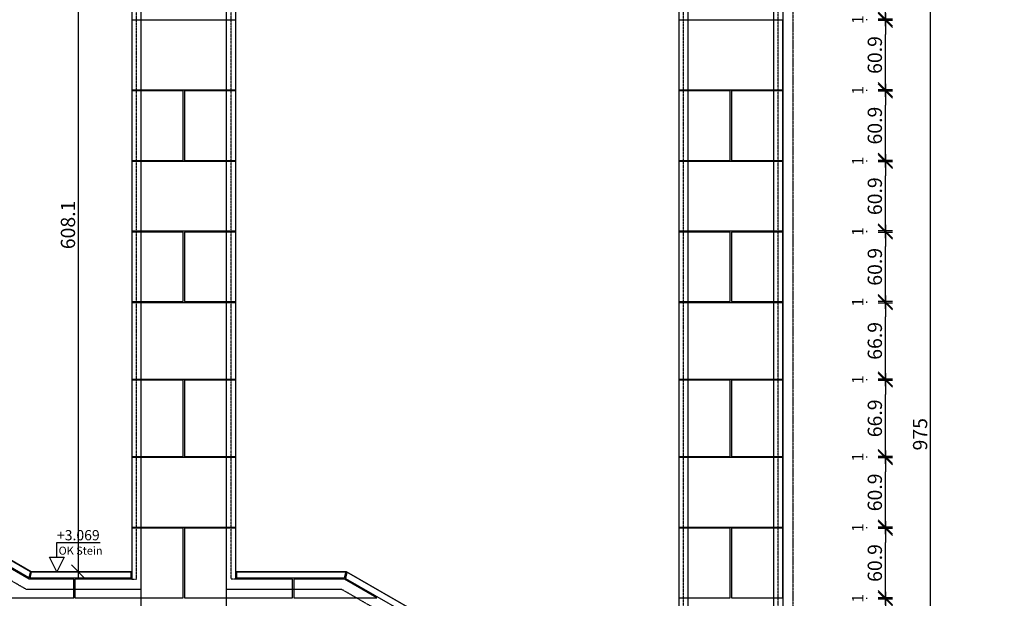
# Model space of a CAD drawing. Units: millimetres. Extents: x 246876 to 1777481, y -153806 to 133459.
# Drawn here: x 1262181 to 1270812, y 2838 to 7908 of the extents above; entities that cross this region are included whole.
import ezdxf
from ezdxf import colors
from ezdxf.entities.mleader import LeaderData, LeaderLine
from ezdxf.math import Vec2, Vec3

# ---------------------------------------------------------------- set-up
doc = ezdxf.new("R2010")
doc.units = ezdxf.units.MM
doc.header["$LTSCALE"] = 0.25
doc.header["$PDMODE"] = 35
for name, pattern in [('$0$STRICHPUNKT', [25.4, 12.7, -6.35, 0, -6.35]), ('STRICHLINIE', [19.05, 12.7, -6.35]), ('STRICHLINIE2', [9.525, 6.35, -3.175])]:
    doc.linetypes.add(name, pattern=pattern)
doc.layers.get('0').update_dxf_attribs({"color": 201, "linetype": 'CONTINUOUS'})
doc.layers.get('Defpoints').update_dxf_attribs({"linetype": 'CONTINUOUS'})
for name, color, linetype in [('Achse_T', 14, '$0$STRICHPUNKT'), ('BEMASS', 1, 'CONTINUOUS'), ('DCAD_HKOT', 7, 'CONTINUOUS'), ('DCAD_PLATTEN', 2, 'CONTINUOUS'), ('RB_uns', 4, 'STRICHLINIE'), ('Stein', 7, 'CONTINUOUS'), ('Stein-uns', 3, 'STRICHLINIE2'), ('Stein_Kontur', 242, 'CONTINUOUS'), ('Text_Fragen', 1, 'CONTINUOUS')]:
    doc.layers.add(name, color=color, linetype=linetype)
doc.layers.add('Konstr', color=31, linetype='CONTINUOUS', plot=False)
doc.styles.add('ARIAL', font='arial.ttf')
doc.styles.add('ARIAL1', font='arial.ttf', dxfattribs={"height": 1})
doc.styles.get("Standard").update_dxf_attribs({"font": 'TXT8'})
doc.dimstyles.new('BEM-50$0', dxfattribs={"dimscale": 50, "dimtxt": 2.5, "dimasz": 2.5, "dimexe": 1.5, "dimexo": 5, "dimgap": 0.6, "dimtad": 1, "dimdec": 1, "dimlfac": 0.1, "dimzin": 9, "dimdsep": 46, "dimtxsty": 'Standard', "dimblk": 'MASSBLAT', "dimcen": 2, "dimdle": 1, "dimse1": 1, "dimse2": 1, "dimclrd": 256, "dimclre": 256, "dimclrt": 7, "dimadec": 0, "dimazin": 2, "dimtfac": 1, "dimtdec": 1, "dimtix": 1, "dimtmove": 1, "dimatfit": 3, "dimfxl": 1, "dimtolj": 1, "dimarcsym": 0})

# ---------------------------------------------------------------- blocks, each defined once
blk = doc.blocks.new('HKOTENF')
for p, q in [((4.43, 5.14), (11.99, 5.14)), ((4.43, 2.57), (4.43, 5.14)), ((0, 0), (6.57, 0))]:
    blk.add_line(p, q)
blk.add_lwpolyline([(4.43, 0), (3.15, 2.57), (5.72, 2.57)], close=True)
at = {"style": 'ARIAL1'}
for tag, p, height in [('YHKOT', (4.43, 5.53), 1.8), ('UK Stein', (4.73, 3.02), 1.4)]:
    blk.add_attdef(tag, p, '', height=height, dxfattribs=at)
blk = doc.blocks.new('MASSBLAT')
for p, q in [((0.502, 0), (-1, 0)), ((0.5, 0.5), (-0.5, -0.5)), ((0, 0.5), (0, -0.5))]:
    blk.add_line(p, q)
blk = doc.blocks.new('*D1972')
at = {"layer": 'BEMASS', "lineweight": -2, "transparency": 16777216}
blk.add_line((1269769.9, 2349), (1269769.9, 2707.7), dxfattribs=at)
at = {"layer": 'Defpoints', "color": 0, "transparency": 16777216}
for p in [(1268869.9, 2832.7), (1269769.9, 2832.7), (1268869.9, 2224)]:
    blk.add_point(p, dxfattribs=at)
at = {"layer": 'BEMASS', "lineweight": -2, "transparency": 16777216, "xscale": 125, "yscale": 125, "zscale": 125}
for p, rotation in [((1269769.9, 2832.7), 90), ((1269769.9, 2224), 270)]:
    blk.add_blockref('MASSBLAT', p, dxfattribs=dict(at, rotation=rotation))
at = {"layer": 'BEMASS', "color": 7, "transparency": 16777216, "insert": (1269677.4, 2528.3), "char_height": 125, "attachment_point": 5, "rotation": 90}
blk.add_mtext('\\A1;60.9', dxfattribs=at)
blk = doc.blocks.new('*D1973')
at = {"layer": 'BEMASS', "lineweight": -2, "transparency": 16777216}
blk.add_line((1269769.9, 2967.7), (1269769.9, 3326.3), dxfattribs=at)
at = {"layer": 'Defpoints', "color": 0, "transparency": 16777216}
for p in [(1268869.9, 3451.3), (1269769.9, 3451.3), (1268869.9, 2842.7)]:
    blk.add_point(p, dxfattribs=at)
at = {"layer": 'BEMASS', "lineweight": -2, "transparency": 16777216, "xscale": 125, "yscale": 125, "zscale": 125}
for p, rotation in [((1269769.9, 3451.3), 90), ((1269769.9, 2842.7), 270)]:
    blk.add_blockref('MASSBLAT', p, dxfattribs=dict(at, rotation=rotation))
at = {"layer": 'BEMASS', "color": 7, "transparency": 16777216, "insert": (1269677.4, 3147), "char_height": 125, "attachment_point": 5, "rotation": 90}
blk.add_mtext('\\A1;60.9', dxfattribs=at)
blk = doc.blocks.new('*D1974')
at = {"layer": 'BEMASS', "lineweight": -2, "transparency": 16777216}
blk.add_line((1269769.9, 3586.3), (1269769.9, 3945), dxfattribs=at)
at = {"layer": 'Defpoints', "color": 0, "transparency": 16777216}
for p in [(1268869.9, 4070), (1269769.9, 4070), (1268869.9, 3461.3)]:
    blk.add_point(p, dxfattribs=at)
at = {"layer": 'BEMASS', "lineweight": -2, "transparency": 16777216, "xscale": 125, "yscale": 125, "zscale": 125}
for p, rotation in [((1269769.9, 4070), 90), ((1269769.9, 3461.3), 270)]:
    blk.add_blockref('MASSBLAT', p, dxfattribs=dict(at, rotation=rotation))
at = {"layer": 'BEMASS', "color": 7, "transparency": 16777216, "insert": (1269677.4, 3765.7), "char_height": 125, "attachment_point": 5, "rotation": 90}
blk.add_mtext('\\A1;60.9', dxfattribs=at)
blk = doc.blocks.new('*D1975')
at = {"layer": 'BEMASS', "lineweight": -2, "transparency": 16777216}
blk.add_line((1269769.9, 4205), (1269769.9, 4624), dxfattribs=at)
at = {"layer": 'Defpoints', "color": 0, "transparency": 16777216}
for p in [(1268869.9, 4749), (1269769.9, 4749), (1268869.9, 4080)]:
    blk.add_point(p, dxfattribs=at)
at = {"layer": 'BEMASS', "lineweight": -2, "transparency": 16777216, "xscale": 125, "yscale": 125, "zscale": 125}
for p, rotation in [((1269769.9, 4749), 90), ((1269769.9, 4080), 270)]:
    blk.add_blockref('MASSBLAT', p, dxfattribs=dict(at, rotation=rotation))
at = {"layer": 'BEMASS', "color": 7, "transparency": 16777216, "insert": (1269677.4, 4414.5), "char_height": 125, "attachment_point": 5, "rotation": 90}
blk.add_mtext('\\A1;66.9', dxfattribs=at)
blk = doc.blocks.new('*D1976')
at = {"layer": 'BEMASS', "lineweight": -2, "transparency": 16777216}
blk.add_line((1269769.9, 4884), (1269769.9, 5303), dxfattribs=at)
at = {"layer": 'Defpoints', "color": 0, "transparency": 16777216}
for p in [(1268869.9, 5428), (1269769.9, 5428), (1268869.9, 4759)]:
    blk.add_point(p, dxfattribs=at)
at = {"layer": 'BEMASS', "lineweight": -2, "transparency": 16777216, "xscale": 125, "yscale": 125, "zscale": 125}
for p, rotation in [((1269769.9, 5428), 90), ((1269769.9, 4759), 270)]:
    blk.add_blockref('MASSBLAT', p, dxfattribs=dict(at, rotation=rotation))
at = {"layer": 'BEMASS', "color": 7, "transparency": 16777216, "insert": (1269677.4, 5093.5), "char_height": 125, "attachment_point": 5, "rotation": 90}
blk.add_mtext('\\A1;66.9', dxfattribs=at)
blk = doc.blocks.new('*D1977')
at = {"layer": 'BEMASS', "lineweight": -2, "transparency": 16777216}
blk.add_line((1269769.9, 5563), (1269769.9, 5921.7), dxfattribs=at)
at = {"layer": 'Defpoints', "color": 0, "transparency": 16777216}
for p in [(1268869.9, 6046.7), (1269769.9, 6046.7), (1268869.9, 5438)]:
    blk.add_point(p, dxfattribs=at)
at = {"layer": 'BEMASS', "lineweight": -2, "transparency": 16777216, "xscale": 125, "yscale": 125, "zscale": 125}
for p, rotation in [((1269769.9, 6046.7), 90), ((1269769.9, 5438), 270)]:
    blk.add_blockref('MASSBLAT', p, dxfattribs=dict(at, rotation=rotation))
at = {"layer": 'BEMASS', "color": 7, "transparency": 16777216, "insert": (1269677.4, 5742.3), "char_height": 125, "attachment_point": 5, "rotation": 90}
blk.add_mtext('\\A1;60.9', dxfattribs=at)
blk = doc.blocks.new('*D1978')
at = {"layer": 'BEMASS', "lineweight": -2, "transparency": 16777216}
blk.add_line((1269769.9, 6181.7), (1269769.9, 6540.3), dxfattribs=at)
at = {"layer": 'Defpoints', "color": 0, "transparency": 16777216}
for p in [(1268869.9, 6665.3), (1269769.9, 6665.3), (1268869.9, 6056.7)]:
    blk.add_point(p, dxfattribs=at)
at = {"layer": 'BEMASS', "lineweight": -2, "transparency": 16777216, "xscale": 125, "yscale": 125, "zscale": 125}
for p, rotation in [((1269769.9, 6665.3), 90), ((1269769.9, 6056.7), 270)]:
    blk.add_blockref('MASSBLAT', p, dxfattribs=dict(at, rotation=rotation))
at = {"layer": 'BEMASS', "color": 7, "transparency": 16777216, "insert": (1269677.4, 6361), "char_height": 125, "attachment_point": 5, "rotation": 90}
blk.add_mtext('\\A1;60.9', dxfattribs=at)
blk = doc.blocks.new('*D1979')
at = {"layer": 'BEMASS', "lineweight": -2, "transparency": 16777216}
blk.add_line((1269769.9, 6800.3), (1269769.9, 7159), dxfattribs=at)
at = {"layer": 'Defpoints', "color": 0, "transparency": 16777216}
for p in [(1268869.9, 7284), (1269769.9, 7284), (1268869.9, 6675.3)]:
    blk.add_point(p, dxfattribs=at)
at = {"layer": 'BEMASS', "lineweight": -2, "transparency": 16777216, "xscale": 125, "yscale": 125, "zscale": 125}
for p, rotation in [((1269769.9, 7284), 90), ((1269769.9, 6675.3), 270)]:
    blk.add_blockref('MASSBLAT', p, dxfattribs=dict(at, rotation=rotation))
at = {"layer": 'BEMASS', "color": 7, "transparency": 16777216, "insert": (1269677.4, 6979.7), "char_height": 125, "attachment_point": 5, "rotation": 90}
blk.add_mtext('\\A1;60.9', dxfattribs=at)
blk = doc.blocks.new('*D1980')
at = {"layer": 'BEMASS', "lineweight": -2, "transparency": 16777216}
blk.add_line((1269769.9, 7419), (1269769.9, 7777.7), dxfattribs=at)
at = {"layer": 'Defpoints', "color": 0, "transparency": 16777216}
for p in [(1268869.9, 7902.7), (1269769.9, 7902.7), (1268869.9, 7294)]:
    blk.add_point(p, dxfattribs=at)
at = {"layer": 'BEMASS', "lineweight": -2, "transparency": 16777216, "xscale": 125, "yscale": 125, "zscale": 125}
for p, rotation in [((1269769.9, 7902.7), 90), ((1269769.9, 7294), 270)]:
    blk.add_blockref('MASSBLAT', p, dxfattribs=dict(at, rotation=rotation))
at = {"layer": 'BEMASS', "color": 7, "transparency": 16777216, "insert": (1269677.4, 7598.3), "char_height": 125, "attachment_point": 5, "rotation": 90}
blk.add_mtext('\\A1;60.9', dxfattribs=at)
blk = doc.blocks.new('*D1981')
at = {"layer": 'BEMASS', "lineweight": -2, "transparency": 16777216}
blk.add_line((1269769.9, 8037.7), (1269769.9, 8396.3), dxfattribs=at)
at = {"layer": 'Defpoints', "color": 0, "transparency": 16777216}
for p in [(1268869.9, 8521.3), (1269769.9, 8521.3), (1268869.9, 7912.7)]:
    blk.add_point(p, dxfattribs=at)
at = {"layer": 'BEMASS', "lineweight": -2, "transparency": 16777216, "xscale": 125, "yscale": 125, "zscale": 125}
for p, rotation in [((1269769.9, 8521.3), 90), ((1269769.9, 7912.7), 270)]:
    blk.add_blockref('MASSBLAT', p, dxfattribs=dict(at, rotation=rotation))
at = {"layer": 'BEMASS', "color": 7, "transparency": 16777216, "insert": (1269677.4, 8217), "char_height": 125, "attachment_point": 5, "rotation": 90}
blk.add_mtext('\\A1;60.9', dxfattribs=at)
blk = doc.blocks.new('*D1988')
at = {"layer": 'BEMASS', "lineweight": -2, "transparency": 16777216}
blk.add_line((1269607.4, 2832.7), (1269607.4, 2842.7), dxfattribs=at)
at = {"layer": 'Defpoints', "color": 0, "transparency": 16777216}
for p in [(1268869.9, 2842.7), (1268869.9, 2832.7), (1269607.4, 2842.7)]:
    blk.add_point(p, dxfattribs=at)
at = {"layer": 'BEMASS', "color": 7, "transparency": 16777216, "insert": (1269527.4, 2837.7), "char_height": 100, "attachment_point": 5, "rotation": 90}
blk.add_mtext('\\A1;1', dxfattribs=at)
blk = doc.blocks.new('*D1989')
at = {"layer": 'BEMASS', "lineweight": -2, "transparency": 16777216}
blk.add_line((1269607.4, 3451.3), (1269607.4, 3461.3), dxfattribs=at)
at = {"layer": 'Defpoints', "color": 0, "transparency": 16777216}
for p in [(1268869.9, 3461.3), (1269607.4, 3461.3), (1268869.9, 3451.3)]:
    blk.add_point(p, dxfattribs=at)
at = {"layer": 'BEMASS', "color": 7, "transparency": 16777216, "insert": (1269527.4, 3456.3), "char_height": 100, "attachment_point": 5, "rotation": 90}
blk.add_mtext('\\A1;1', dxfattribs=at)
blk = doc.blocks.new('*D1990')
at = {"layer": 'BEMASS', "lineweight": -2, "transparency": 16777216}
blk.add_line((1269607.4, 4070), (1269607.4, 4080), dxfattribs=at)
at = {"layer": 'Defpoints', "color": 0, "transparency": 16777216}
for p in [(1268869.9, 4080), (1268869.9, 4070), (1269607.4, 4080)]:
    blk.add_point(p, dxfattribs=at)
at = {"layer": 'BEMASS', "color": 7, "transparency": 16777216, "insert": (1269527.4, 4075), "char_height": 100, "attachment_point": 5, "rotation": 90}
blk.add_mtext('\\A1;1', dxfattribs=at)
blk = doc.blocks.new('*D1991')
at = {"layer": 'BEMASS', "lineweight": -2, "transparency": 16777216}
blk.add_line((1269607.4, 4749), (1269607.4, 4759), dxfattribs=at)
at = {"layer": 'Defpoints', "color": 0, "transparency": 16777216}
for p in [(1268869.9, 4759), (1268869.9, 4749), (1269607.4, 4759)]:
    blk.add_point(p, dxfattribs=at)
at = {"layer": 'BEMASS', "color": 7, "transparency": 16777216, "insert": (1269527.4, 4754), "char_height": 100, "attachment_point": 5, "rotation": 90}
blk.add_mtext('\\A1;1', dxfattribs=at)
blk = doc.blocks.new('*D1992')
at = {"layer": 'BEMASS', "lineweight": -2, "transparency": 16777216}
blk.add_line((1269607.4, 5428), (1269607.4, 5438), dxfattribs=at)
at = {"layer": 'Defpoints', "color": 0, "transparency": 16777216}
for p in [(1268869.9, 5438), (1269607.4, 5438), (1268869.9, 5428)]:
    blk.add_point(p, dxfattribs=at)
at = {"layer": 'BEMASS', "color": 7, "transparency": 16777216, "insert": (1269527.4, 5433), "char_height": 100, "attachment_point": 5, "rotation": 90}
blk.add_mtext('\\A1;1', dxfattribs=at)
blk = doc.blocks.new('*D1993')
at = {"layer": 'BEMASS', "lineweight": -2, "transparency": 16777216}
blk.add_line((1269607.4, 6046.7), (1269607.4, 6056.7), dxfattribs=at)
at = {"layer": 'Defpoints', "color": 0, "transparency": 16777216}
for p in [(1268869.9, 6056.7), (1268869.9, 6046.7), (1269607.4, 6056.7)]:
    blk.add_point(p, dxfattribs=at)
at = {"layer": 'BEMASS', "color": 7, "transparency": 16777216, "insert": (1269527.4, 6051.7), "char_height": 100, "attachment_point": 5, "rotation": 90}
blk.add_mtext('\\A1;1', dxfattribs=at)
blk = doc.blocks.new('*D1994')
at = {"layer": 'BEMASS', "lineweight": -2, "transparency": 16777216}
blk.add_line((1269607.4, 6665.3), (1269607.4, 6675.3), dxfattribs=at)
at = {"layer": 'Defpoints', "color": 0, "transparency": 16777216}
for p in [(1268869.9, 6675.3), (1268869.9, 6665.3), (1269607.4, 6675.3)]:
    blk.add_point(p, dxfattribs=at)
at = {"layer": 'BEMASS', "color": 7, "transparency": 16777216, "insert": (1269527.4, 6670.3), "char_height": 100, "attachment_point": 5, "rotation": 90}
blk.add_mtext('\\A1;1', dxfattribs=at)
blk = doc.blocks.new('*D1995')
at = {"layer": 'BEMASS', "lineweight": -2, "transparency": 16777216}
blk.add_line((1269607.4, 7284), (1269607.4, 7294), dxfattribs=at)
at = {"layer": 'Defpoints', "color": 0, "transparency": 16777216}
for p in [(1268869.9, 7294), (1268869.9, 7284), (1269607.4, 7294)]:
    blk.add_point(p, dxfattribs=at)
at = {"layer": 'BEMASS', "color": 7, "transparency": 16777216, "insert": (1269527.4, 7289), "char_height": 100, "attachment_point": 5, "rotation": 90}
blk.add_mtext('\\A1;1', dxfattribs=at)
blk = doc.blocks.new('*D1996')
at = {"layer": 'BEMASS', "lineweight": -2, "transparency": 16777216}
blk.add_line((1269607.4, 7902.7), (1269607.4, 7912.7), dxfattribs=at)
at = {"layer": 'Defpoints', "color": 0, "transparency": 16777216}
for p in [(1268869.9, 7912.7), (1268869.9, 7902.7), (1269607.4, 7912.7)]:
    blk.add_point(p, dxfattribs=at)
at = {"layer": 'BEMASS', "color": 7, "transparency": 16777216, "insert": (1269527.4, 7907.7), "char_height": 100, "attachment_point": 5, "rotation": 90}
blk.add_mtext('\\A1;1', dxfattribs=at)
blk = doc.blocks.new('*D2227')
at = {"layer": 'BEMASS', "lineweight": -2, "transparency": 16777216}
blk.add_line((1262697.1, 3194), (1262697.1, 9025), dxfattribs=at)
at = {"layer": 'Defpoints', "color": 0, "transparency": 16777216}
for p in [(1262665.9, 9150), (1262697.1, 9150), (1263154.9, 3069)]:
    blk.add_point(p, dxfattribs=at)
at = {"layer": 'BEMASS', "lineweight": -2, "transparency": 16777216, "xscale": 125, "yscale": 125, "zscale": 125}
for p, rotation in [((1262697.1, 9150), 90), ((1262697.1, 3069), 270)]:
    blk.add_blockref('MASSBLAT', p, dxfattribs=dict(at, rotation=rotation))
at = {"layer": 'BEMASS', "color": 7, "transparency": 16777216, "insert": (1262604.6, 6109.5), "char_height": 125, "attachment_point": 5, "rotation": 90}
blk.add_mtext('\\A1;608.1', dxfattribs=at)
blk = doc.blocks.new('*D2238')
at = {"layer": 'BEMASS', "lineweight": -2, "transparency": 16777216}
blk.add_line((1270166.8, -475), (1270166.8, 9025), dxfattribs=at)
at = {"layer": 'Defpoints', "color": 0, "transparency": 16777216}
for p in [(1269378.9, 9150), (1270166.8, 9150), (1268869.9, -600)]:
    blk.add_point(p, dxfattribs=at)
at = {"layer": 'BEMASS', "lineweight": -2, "transparency": 16777216, "xscale": 125, "yscale": 125, "zscale": 125}
for p, rotation in [((1270166.8, 9150), 90), ((1270166.8, -600), 270)]:
    blk.add_blockref('MASSBLAT', p, dxfattribs=dict(at, rotation=rotation))
at = {"layer": 'BEMASS', "color": 7, "transparency": 16777216, "insert": (1270074.3, 4275), "char_height": 125, "attachment_point": 5, "rotation": 90}
blk.add_mtext('\\A1;975', dxfattribs=at)

msp = doc.modelspace()

# ---------------------------------------------------------------- linework, layer by layer
at = {"layer": 'Achse_T'}
msp.add_line((1268959.914, 13821.222), (1268959.914, -3204.59), dxfattribs=at)
at = {"layer": 'DCAD_PLATTEN'}
for points in [[(1263164.914, 7294), (1264074.914, 7294), (1264074.914, 7902.667), (1263164.914, 7902.667)], [(1267959.914, 7294), (1268869.914, 7294), (1268869.914, 7902.667), (1267959.914, 7902.667)], [(1263164.914, 6675.333), (1263614.903, 6675.333), (1263614.903, 7284), (1263164.914, 7284)], [(1263624.903, 6675.333), (1264074.914, 6675.333), (1264074.914, 7284), (1263624.903, 7284)], [(1267959.914, 6675.333), (1268409.903, 6675.333), (1268409.903, 7284), (1267959.914, 7284)], [(1268419.903, 6675.333), (1268869.914, 6675.333), (1268869.914, 7284), (1268419.903, 7284)], [(1263164.914, 6056.667), (1264074.914, 6056.667), (1264074.914, 6665.333), (1263164.914, 6665.333)], [(1267959.914, 6056.667), (1268869.914, 6056.667), (1268869.914, 6665.333), (1267959.914, 6665.333)], [(1263164.914, 5438), (1263614.903, 5438), (1263614.903, 6046.667), (1263164.914, 6046.667)], [(1263624.903, 5438), (1264074.914, 5438), (1264074.914, 6046.667), (1263624.903, 6046.667)], [(1267959.914, 5438), (1268409.903, 5438), (1268409.903, 6046.667), (1267959.914, 6046.667)], [(1268419.903, 5438), (1268869.914, 5438), (1268869.914, 6046.667), (1268419.903, 6046.667)], [(1264074.914, 5428), (1263164.914, 5428), (1263164.914, 4759), (1264074.914, 4759)], [(1268869.914, 5428), (1267959.914, 5428), (1267959.914, 4759), (1268869.914, 4759)], [(1263164.914, 4080), (1263614.903, 4080), (1263614.903, 4749), (1263164.914, 4749)], [(1263624.903, 4080), (1264074.914, 4080), (1264074.914, 4749), (1263624.903, 4749)], [(1267959.914, 4080), (1268409.903, 4080), (1268409.903, 4749), (1267959.914, 4749)], [(1268419.903, 4080), (1268869.914, 4080), (1268869.914, 4749), (1268419.903, 4749)], [(1263164.914, 3461.333), (1264074.914, 3461.333), (1264074.914, 4070), (1263164.914, 4070)], [(1267959.914, 3461.333), (1268869.914, 3461.333), (1268869.914, 4070), (1267959.914, 4070)], [(1262665.907, 2842.667), (1263614.908, 2842.667), (1263614.908, 3451.333), (1263164.914, 3451.333), (1263164.914, 3005), (1262665.907, 3005)], [(1263624.908, 2842.667), (1264573.91, 2842.667), (1264573.91, 3005), (1264074.914, 3005), (1264074.914, 3451.333), (1263624.908, 3451.333)], [(1267959.914, 2842.667), (1268409.908, 2842.667), (1268409.908, 3451.333), (1267959.914, 3451.333)], [(1268419.908, 2842.667), (1268869.914, 2842.667), (1268869.914, 3451.333), (1268419.908, 3451.333)], [(1261706.906, 2842.667), (1262655.907, 2842.667), (1262655.907, 3005), (1262264.028, 3005), (1261706.906, 3326.628)], [(1264583.91, 2842.667), (1265311.282, 2842.667), (1265028.943, 3005), (1264583.91, 3005)]]:
    msp.add_lwpolyline(points, close=True, dxfattribs=at)
at = {"layer": 'Konstr'}
for p, q in [((1262281.175, 3069), (1262266.707, 3015)), ((1265031.613, 3015), (1265046.03, 3069))]:
    msp.add_line(p, q, dxfattribs=at)
at = {"layer": 'RB_uns'}
for p, q in [((1263244.914, -580), (1263244.914, 9230)), ((1263994.914, -580), (1263994.914, 9230)), ((1268039.914, 1170), (1268039.914, 9230)), ((1268789.914, 9230), (1268789.914, -430)), ((1262239.914, 2915), (1259199.914, 4670)), ((1263244.914, 2915), (1262239.914, 2915)), ((1265004.914, 2915), (1263994.914, 2915)), ((1268039.914, 1170), (1265004.914, 2915))]:
    msp.add_line(p, q, dxfattribs=at)
at = {"layer": 'Stein'}
for points in [[(1262276.692, 3071.588), (1262262.224, 3017.588), (1261258.087, 3597.279), (1261285.085, 3644.045)], [(1262286.352, 3069), (1263154.914, 3069), (1263154.914, 3015), (1262271.883, 3015)], [(1264084.914, 3069), (1265040.855, 3069), (1265026.438, 3015), (1264084.914, 3015)], [(1265036.099, 3012.42), (1265800.307, 2573.033), (1265827.223, 2619.846), (1265050.517, 3066.42)]]:
    msp.add_lwpolyline(points, close=True, dxfattribs=at)
at = {"layer": 'Stein-uns'}
for p, q in [((1263204.914, 3005), (1263204.914, 9190)), ((1264034.914, 3005), (1264034.914, 9190)), ((1267999.914, 1325.562), (1267999.914, 9190)), ((1268829.914, -600), (1268829.914, 9190)), ((1263164.914, 3005), (1263204.914, 3005)), ((1264074.914, 3005), (1264034.914, 3005))]:
    msp.add_line(p, q, dxfattribs=at)
at = {"layer": 'Stein_Kontur'}
msp.add_lwpolyline([(1272754.92, 9150), (1268869.914, 9150), (1268869.914, -250.667), (1256319.914, -600), (1256319.914, 2460), (1251489.914, 2460), (1251489.914, -600), (1247084.914, -600), (1247084.914, 4080), (1236809.914, 4080)], dxfattribs=at)
for points in [[(1259279.914, 4801.636), (1259279.914, 9150), (1263164.914, 9150), (1263164.914, 3069), (1262281.175, 3069)], [(1264074.914, 3069), (1264074.914, 9150), (1267959.914, 9150), (1267959.914, 1393.637), (1265046.03, 3069)]]:
    msp.add_lwpolyline(points, close=True, dxfattribs=at)

# ---------------------------------------------------------------- block references
at = {"layer": 'DCAD_HKOT', "xscale": 50, "yscale": 50, "zscale": 50}
msp.add_blockref('HKOTENF', (1262286.352, 3069), dxfattribs=at).add_auto_attribs({'YHKOT': '+3.069', 'UK Stein': 'OK Stein'})

# ---------------------------------------------------------------- dimensions: what is measured, and where the dimension line sits
at = {"layer": 'BEMASS'}
for base, p1, p2, picture, middle in [((1262697.143, 9150), (1263154.914, 3069), (1262665.907, 9150), '*D2227', (1262604.643, 6109.5)), ((1270166.787, 9150), (1268869.914, -600), (1269378.915, 9150), '*D2238', (1270074.287, 4275))]:
    dim = msp.add_linear_dim(base=base, p1=p1, p2=p2, angle=90, dimstyle='BEM-50$0', dxfattribs=at)
    dim.commit()
    dim.dimension.update_dxf_attribs({"geometry": picture, "text_midpoint": middle})
for base, p1, p2, override, picture, middle in [((1269769.857, 8521.333), (1268869.914, 7912.667), (1268869.914, 8521.333), {"dimexo": 0}, '*D1981', (1269677.357, 8217)), ((1269769.857, 7902.667), (1268869.914, 7294), (1268869.914, 7902.667), {"dimexo": 0}, '*D1980', (1269677.357, 7598.333)), ((1269607.357, 7912.667), (1268869.914, 7902.667), (1268869.914, 7912.667), {"dimtxt": 2, "dimasz": 2, "dimexo": 0}, '*D1996', (1269527.357, 7907.667)), ((1269769.857, 7284), (1268869.914, 6675.333), (1268869.914, 7284), {"dimexo": 0}, '*D1979', (1269677.357, 6979.667)), ((1269607.357, 7294), (1268869.914, 7284), (1268869.914, 7294), {"dimtxt": 2, "dimasz": 2, "dimexo": 0}, '*D1995', (1269527.357, 7289)), ((1269769.857, 6665.333), (1268869.914, 6056.667), (1268869.914, 6665.333), {"dimexo": 0}, '*D1978', (1269677.357, 6361)), ((1269607.357, 6675.333), (1268869.914, 6665.333), (1268869.914, 6675.333), {"dimtxt": 2, "dimasz": 2, "dimexo": 0}, '*D1994', (1269527.357, 6670.333)), ((1269769.857, 6046.667), (1268869.914, 5438), (1268869.914, 6046.667), {"dimexo": 0}, '*D1977', (1269677.357, 5742.333)), ((1269607.357, 6056.667), (1268869.914, 6046.667), (1268869.914, 6056.667), {"dimtxt": 2, "dimasz": 2, "dimexo": 0}, '*D1993', (1269527.357, 6051.667)), ((1269769.857, 5428), (1268869.914, 4759), (1268869.914, 5428), {"dimexo": 0}, '*D1976', (1269677.357, 5093.5)), ((1269607.357, 5438), (1268869.914, 5428), (1268869.914, 5438), {"dimtxt": 2, "dimasz": 2, "dimexo": 0}, '*D1992', (1269527.357, 5433)), ((1269769.857, 4749), (1268869.914, 4080), (1268869.914, 4749), {"dimexo": 0}, '*D1975', (1269677.357, 4414.5)), ((1269607.357, 4759), (1268869.914, 4749), (1268869.914, 4759), {"dimtxt": 2, "dimasz": 2, "dimexo": 0}, '*D1991', (1269527.357, 4754)), ((1269769.857, 4070), (1268869.914, 3461.333), (1268869.914, 4070), {"dimexo": 0}, '*D1974', (1269677.357, 3765.667)), ((1269607.357, 4080), (1268869.914, 4070), (1268869.914, 4080), {"dimtxt": 2, "dimasz": 2, "dimexo": 0}, '*D1990', (1269527.357, 4075)), ((1269769.857, 3451.333), (1268869.914, 2842.667), (1268869.914, 3451.333), {"dimexo": 0}, '*D1973', (1269677.357, 3147)), ((1269607.357, 3461.333), (1268869.914, 3451.333), (1268869.914, 3461.333), {"dimtxt": 2, "dimasz": 2, "dimexo": 0}, '*D1989', (1269527.357, 3456.333)), ((1269769.857, 2832.667), (1268869.914, 2224), (1268869.914, 2832.667), {"dimexo": 0}, '*D1972', (1269677.357, 2528.333)), ((1269607.357, 2842.667), (1268869.914, 2832.667), (1268869.914, 2842.667), {"dimtxt": 2, "dimasz": 2, "dimexo": 0}, '*D1988', (1269527.357, 2837.667))]:
    dim = msp.add_linear_dim(base=base, p1=p1, p2=p2, angle=90, dimstyle='BEM-50$0', override=override, dxfattribs=at)
    dim.commit()
    dim.dimension.update_dxf_attribs({"geometry": picture, "text_midpoint": middle})

# ---------------------------------------------------------------- leaders
ml = msp.add_multileader_mtext('Standard', dxfattribs=at)
ml.set_content('Nachträgliche Montage wegen Plattenüberdeckung nicht möglich!\\PMauerwerk tragfähig? Oder Unterkonstruktion?', color=7, style='ARIAL')
ml.set_leader_properties(color=256, linetype='ByLayer', lineweight=-1)
ml.build(insert=Vec2(0, 0))
ml.multileader.update_dxf_attribs({"text_right_attachment_type": 6, "dogleg_length": 0.36, "arrow_head_size": 125, "scale": 50})
ctx = ml.context
ctx.base_point, ctx.scale, ctx.char_height, ctx.arrow_head_size, ctx.landing_gap_size, ctx.plane_origin = Vec3(1187762.925, 7503.537), 50, 125, 125, 100, Vec3(1185331.413, 7503.537)
ctx.right_attachment = 6
notes = []
notes.append((ctx, [(0, (1, 1, 0), (1187744.925, 7503.537), (1, 0), 18, [(0, [(1186025.694, 7503.537)], 0, [])])]))
ctx.mtext.insert, ctx.mtext.width, ctx.mtext.flow_direction = Vec3(1187862.925, 7584.412), 3751.60759, 5
at = {"layer": 'Text_Fragen'}
ml = msp.add_multileader_mtext('Standard', dxfattribs=at)
ml.set_content('Was ist das für eine RB-Öffnung? Was ist hier geplant?', color=7, style='ARIAL')
ml.set_leader_properties(color=256, linetype='ByLayer', lineweight=-1)
ml.build(insert=Vec2(0, 0))
ml.multileader.update_dxf_attribs({"text_right_attachment_type": 6, "dogleg_length": 0.36, "arrow_head_size": 125, "scale": 50})
ctx = ml.context
ctx.base_point, ctx.scale, ctx.char_height, ctx.arrow_head_size, ctx.landing_gap_size, ctx.plane_origin = Vec3(1221467.525, 5952.203), 50, 125, 125, 100, Vec3(1221263.893, 3843.383)
ctx.right_attachment = 6
notes.append((ctx, [(0, (1, 1, 0), (1221449.525, 5952.203), (1, 0), 18, [(0, [(1221263.893, 3843.383), (1221263.893, 5952.203)], 0, [])])]))
ctx.mtext.insert, ctx.mtext.width, ctx.mtext.flow_direction = Vec3(1221567.525, 6033.078), 4337.8834, 5
for ctx, leaders in notes:
    for number, flags, end, landing, length, lines in leaders:
        leader = LeaderData()
        leader.index, (leader.has_last_leader_line, leader.has_dogleg_vector, leader.attachment_direction) = number, flags
        leader.last_leader_point, leader.dogleg_vector, leader.dogleg_length = Vec3(end), Vec3(landing), length
        for number, points, colour, breaks in lines:
            line = LeaderLine()
            line.index, line.vertices, line.color, line.breaks = number, Vec3.list(points), colors.encode_raw_color(colour), breaks
            leader.lines.append(line)
        ctx.leaders.append(leader)

doc.saveas('drawing.dxf')
